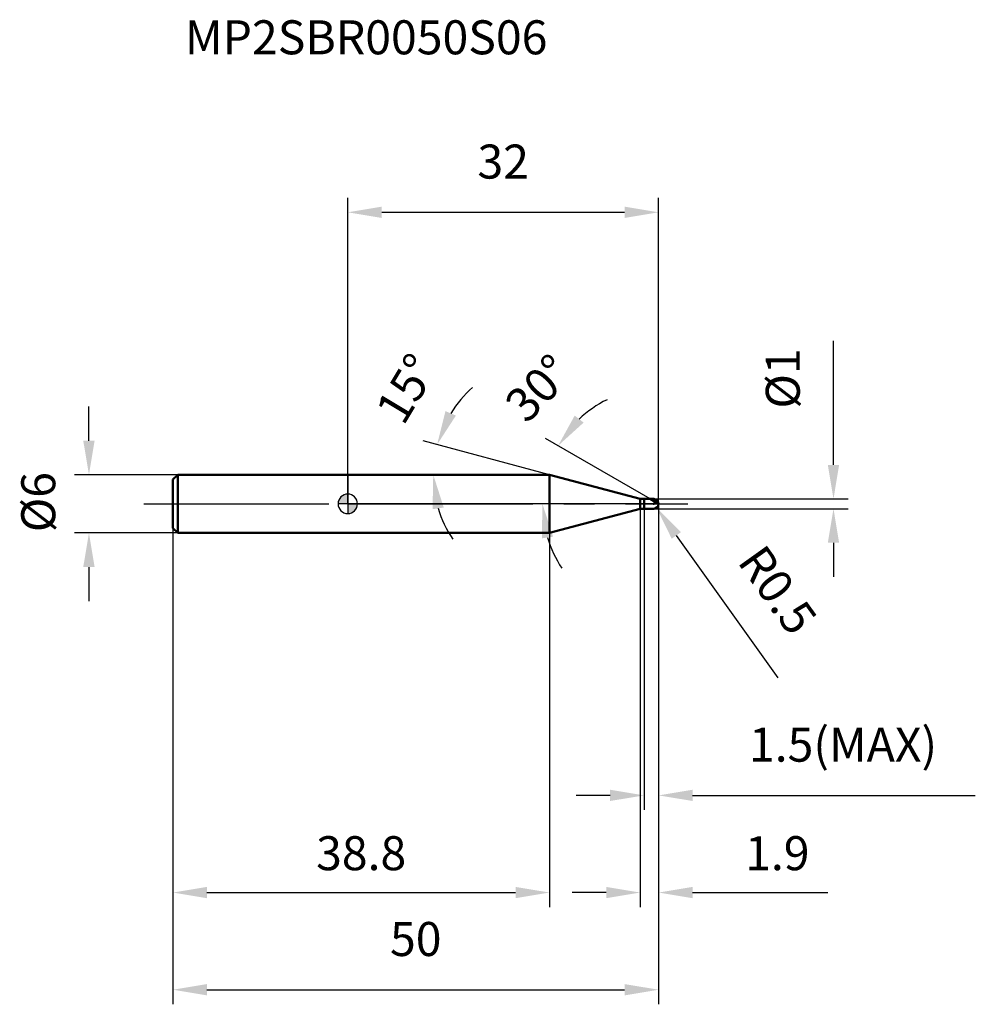
# Model space of a CAD drawing. Units: millimetres. Extents: x -34 to 65, y -52 to 50.
import ezdxf

# ---------------------------------------------------------------- set-up
doc = ezdxf.new("R2010")
doc.units = ezdxf.units.MM
doc.linetypes.add('CENTER2', pattern=[28.575, 19.05, -3.175, 3.175, -3.175])
for name, color, linetype, lineweight in [('1', 4, 'Continuous', 50), ('2', 7, 'Continuous', 25), ('4', 2, 'CENTER2', 25), ('cut', 1, 'Continuous', 25), ('nocut', 7, 'Continuous', 25), ('sk1', 4, 'Continuous', 50), ('sk2', 7, 'Continuous', 25), ('sk4', 2, 'CENTER2', 25), ('sk6', 5, 'Continuous', 35)]:
    doc.layers.add(name, color=color, linetype=linetype, lineweight=lineweight)
doc.layers.add('7', color=5, linetype='Continuous')
doc.styles.add('simplex', font='txt.shx', dxfattribs={"height": 3.5})
doc.styles.get("Standard").update_dxf_attribs({"font": 'txt.shx', "bigfont": '@extfont2.shx'})
doc.dimstyles.new('\\M+18352\\M+18373\\M+1815B - ISO-25', dxfattribs={"dimscale": 0, "dimtxt": 3.5, "dimasz": 3.5, "dimexe": 1.5, "dimexo": 0, "dimgap": 2.3, "dimtad": 1, "dimdsep": 46, "dimtxsty": 'simplex', "dimcen": 0.09, "dimclrd": 256, "dimclre": 256, "dimclrt": 256, "dimadec": 0, "dimazin": 0, "dimtfac": 1, "dimtofl": 0, "dimtmove": 0, "dimatfit": 3, "dimfxl": 1, "dimtolj": 1, "dimlwd": -1, "dimlwe": -1, "dimarcsym": 0})

# ---------------------------------------------------------------- blocks, each defined once
blk = doc.blocks.new('zero block')
h = blk.add_hatch(color=7)
h.paths.add_polyline_path([(0, 1, 0.414214), (-1, 0), (0, 0)])
h.paths.add_polyline_path([(1, 0), (0, 0), (0, -1, 0.414214)])
at = {"color": 7, "ltscale": 0.2}
for p, q in [((-1, 0), (1, 0)), ((0, -1), (0, 1))]:
    blk.add_line(p, q, dxfattribs=at)
for start, end in [(90, 180), (180, 270), (0, 90), (270, 0)]:
    blk.add_arc((0, 0), 1, start, end, dxfattribs=at)
blk = doc.blocks.new('*D276444444')
at = {"layer": '2'}
for p, q in [((50, 4), (50, 16.77)), ((31.5, 0.5), (51.5, 0.5)), ((31.5, -0.5), (51.5, -0.5)), ((50, -4), (50, -7.5))]:
    blk.add_line(p, q, dxfattribs=at)
for points in [[(49.42, 4), (50.58, 4), (50, 0.5)], [(50.58, -4), (49.42, -4), (50, -0.5)]]:
    blk.add_solid(points, dxfattribs=at)
at = {"layer": 'Defpoints', "color": 0}
for p in [(31.5, 0.5), (31.5, -0.5), (50, -0.5)]:
    blk.add_point(p, dxfattribs=at)
at = {"layer": '2', "insert": (43.03, 9.8), "char_height": 3.5, "attachment_point": 1, "rotation": 90, "line_spacing_factor": 0.9, "style": 'simplex'}
blk.add_mtext('\\A1;%%c1', dxfattribs=at)
blk = doc.blocks.new('*D287555555')
at = {"layer": '2'}
for p, q in [((31.41, 0), (31.59, 0)), ((31.5, -0.09), (31.5, 0.09)), ((44.31, -17.91), (33.83, -3.25))]:
    blk.add_line(p, q, dxfattribs=at)
blk.add_solid([(34.3, -2.91), (33.35, -3.59), (31.79, -0.41)], dxfattribs=at)
at = {"layer": 'Defpoints', "color": 0}
for p in [(31.5, 0), (31.79, -0.41)]:
    blk.add_point(p, dxfattribs=at)
at = {"layer": '2', "insert": (42.87, -3.92), "char_height": 3.5, "attachment_point": 1, "rotation": 305.5831, "line_spacing_factor": 0.9, "style": 'simplex'}
blk.add_mtext('\\A1;R0.5', dxfattribs=at)
blk = doc.blocks.new('*D298666666')
at = {"layer": '2'}
for p, q in [((20.77, 3), (7.75, 6.49)), ((17.75, 3), (7.3, 3))]:
    blk.add_line(p, q, dxfattribs=at)
for start, end in [(131.3854, 148.1927), (196.8073, 213.6146)]:
    blk.add_arc((20.77, 3), 11.97, start, end, dxfattribs=at)
for points in [[(10.06, 9.54), (11.13, 9.08), (9.2, 6.1)], [(9.88, -0.38), (8.73, -0.55), (8.8, 3)]]:
    blk.add_solid(points, dxfattribs=at)
at = {"layer": 'Defpoints', "color": 0}
for p in [(8.84, 4.04), (17.75, 3), (17.79, 3), (20.77, 3), (20.81, 2.99)]:
    blk.add_point(p, dxfattribs=at)
at = {"layer": '2', "insert": (4.54, 12.76), "char_height": 3.5, "attachment_point": 2, "rotation": 58.9852, "line_spacing_factor": 0.9, "style": 'simplex'}
blk.add_mtext('\\A1;15%%d', dxfattribs=at)
blk = doc.blocks.new('*D309777777')
at = {"layer": '2'}
for p, q in [((31.13, 0.5), (20.35, 6.73)), ((32, 0), (18.54, 0))]:
    blk.add_line(p, q, dxfattribs=at)
for start, end in [(116.3329, 133.1664), (196.8336, 213.6671)]:
    blk.add_arc((32, 0), 11.96, start, end, dxfattribs=at)
for points in [[(23.36, 9.08), (24.28, 8.36), (21.65, 5.98)], [(21.13, -3.38), (19.98, -3.55), (20.04, 0)]]:
    blk.add_solid(points, dxfattribs=at)
at = {"layer": 'Defpoints', "color": 0}
for p in [(20.23, 2.08), (31.13, 0.5), (31.3, 0.41), (32, 0), (32.19, 0)]:
    blk.add_point(p, dxfattribs=at)
at = {"layer": '2', "insert": (18.36, 13.12), "char_height": 3.5, "attachment_point": 2, "rotation": 46.1173, "line_spacing_factor": 0.9, "style": 'simplex'}
blk.add_mtext('\\A1;30%%d', dxfattribs=at)
blk = doc.blocks.new('*D3211999998')
at = {"layer": '2'}
for p, q in [((32, 0), (32, -31.5)), ((30.5, -0.5), (30.5, -31.5)), ((27, -30), (23.5, -30)), ((35.5, -30), (64.6, -30))]:
    blk.add_line(p, q, dxfattribs=at)
for points in [[(27, -30.58), (27, -29.42), (30.5, -30)], [(35.5, -29.42), (35.5, -30.58), (32, -30)]]:
    blk.add_solid(points, dxfattribs=at)
at = {"layer": 'Defpoints', "color": 0}
for p in [(32, 0), (30.5, -0.5), (32, -30)]:
    blk.add_point(p, dxfattribs=at)
at = {"layer": '2', "insert": (41.3, -23.03), "char_height": 3.5, "attachment_point": 1, "line_spacing_factor": 0.9, "style": 'simplex'}
blk.add_mtext('\\A1;1.5(MAX)', dxfattribs=at)
blk = doc.blocks.new('*D331210101010109')
at = {"layer": '2'}
for p, q in [((0, 0), (0, 31.5)), ((32, 0), (32, 31.5)), ((3.5, 30), (28.5, 30))]:
    blk.add_line(p, q, dxfattribs=at)
for points in [[(3.5, 30.58), (3.5, 29.42), (0, 30)], [(28.5, 29.42), (28.5, 30.58), (32, 30)]]:
    blk.add_solid(points, dxfattribs=at)
at = {"layer": 'Defpoints', "color": 0}
for p in [(32, 30), (0, 0), (32, 0)]:
    blk.add_point(p, dxfattribs=at)
at = {"layer": '2', "insert": (16, 36.97), "char_height": 3.5, "attachment_point": 2, "line_spacing_factor": 0.9, "style": 'simplex'}
blk.add_mtext('\\A1;32', dxfattribs=at)
blk = doc.blocks.new('*D3413111111111110')
at = {"layer": 'Defpoints', "color": 0}
for p in [(-26.64, 3), (-17.5, 3), (-17.5, -3)]:
    blk.add_point(p, dxfattribs=at)
at = {"layer": 'sk2'}
for p, q in [((-26.64, 6.5), (-26.64, 10)), ((-17.5, 3), (-28.14, 3)), ((-17.5, -3), (-28.14, -3)), ((-26.64, -6.5), (-26.64, -10))]:
    blk.add_line(p, q, dxfattribs=at)
for points in [[(-27.23, 6.5), (-26.06, 6.5), (-26.64, 3)], [(-26.06, -6.5), (-27.23, -6.5), (-26.64, -3)]]:
    blk.add_solid(points, dxfattribs=at)
at = {"layer": 'sk2', "insert": (-33.61, -2.92), "char_height": 3.5, "attachment_point": 1, "rotation": 90, "line_spacing_factor": 0.9, "style": 'simplex'}
blk.add_mtext('\\A1;%%c6', dxfattribs=at)
blk = doc.blocks.new('*D3514121212121211')
at = {"layer": 'Defpoints', "color": 0}
for p in [(32, 0), (-18, -2.5), (32, -50)]:
    blk.add_point(p, dxfattribs=at)
at = {"layer": 'sk2'}
for p, q in [((32, 0), (32, -51.5)), ((-18, -2.5), (-18, -51.5)), ((-14.5, -50), (28.5, -50))]:
    blk.add_line(p, q, dxfattribs=at)
for points in [[(-14.5, -49.42), (-14.5, -50.58), (-18, -50)], [(28.5, -50.58), (28.5, -49.42), (32, -50)]]:
    blk.add_solid(points, dxfattribs=at)
at = {"layer": 'sk2', "insert": (7, -43.03), "char_height": 3.5, "attachment_point": 2, "line_spacing_factor": 0.9, "style": 'simplex'}
blk.add_mtext('\\A1;50', dxfattribs=at)
blk = doc.blocks.new('*D15131313131312')
at = {"layer": 'Defpoints', "color": 0}
for p in [(-18, -2.5), (20.77, -3), (20.77, -40)]:
    blk.add_point(p, dxfattribs=at)
at = {"layer": 'sk2'}
for p, q in [((-18, -2.5), (-18, -41.5)), ((20.77, -3), (20.77, -41.5)), ((-14.5, -40), (17.27, -40))]:
    blk.add_line(p, q, dxfattribs=at)
for points in [[(-14.5, -39.42), (-14.5, -40.58), (-18, -40)], [(17.27, -40.58), (17.27, -39.42), (20.77, -40)]]:
    blk.add_solid(points, dxfattribs=at)
at = {"layer": 'sk2', "insert": (1.38, -35.95), "char_height": 3.5, "attachment_point": 5, "style": 'simplex'}
blk.add_mtext('\\A1;38.8', dxfattribs=at)
blk = doc.blocks.new('*D1414141413')
at = {"layer": '2'}
for p, q in [((32, 0), (32, -41.5)), ((30.1, -0.5), (30.1, -41.5)), ((26.6, -40), (23.1, -40)), ((35.5, -40), (49.43, -40))]:
    blk.add_line(p, q, dxfattribs=at)
for points in [[(26.6, -40.58), (26.6, -39.42), (30.1, -40)], [(35.5, -39.42), (35.5, -40.58), (32, -40)]]:
    blk.add_solid(points, dxfattribs=at)
at = {"layer": 'Defpoints', "color": 0}
for p in [(32, 0), (30.1, -0.5), (32, -40)]:
    blk.add_point(p, dxfattribs=at)
at = {"layer": '2', "insert": (44.22, -35.95), "char_height": 3.5, "attachment_point": 5, "style": 'simplex'}
blk.add_mtext('\\A1;1.9', dxfattribs=at)

msp = doc.modelspace()

# ---------------------------------------------------------------- linework, layer by layer
at = {"layer": '1'}
for p, q in [((20.77, 3), (0, 3)), ((30.1, 0.5), (20.77, 3)), ((20.77, 3), (20.77, -3)), ((30.1, 0.5), (31.5, 0.5)), ((30.1, -0.5), (30.1, 0.5)), ((30.5, 0.5), (30.5, -0.5)), ((32, 0), (31.134, 0.5)), ((20.77, -3), (30.1, -0.5)), ((31.5, -0.5), (30.1, -0.5)), ((0, -3), (20.77, -3))]:
    msp.add_line(p, q, dxfattribs=at)
msp.add_arc((31.5, 0), 0.5, 270, 90, dxfattribs=at)
at = {"layer": '4'}
msp.add_line((0, 0), (35, 0), dxfattribs=at)
at = {"layer": '7'}
for p, q in [((30.5, 0.5), (31.5, 0.5)), ((30.5, 0.5), (30.5, -0.5)), ((31.5, -0.5), (30.5, -0.5))]:
    msp.add_line(p, q, dxfattribs=at)
msp.add_arc((31.5, 0), 0.5, 270, 90, dxfattribs=at)
at = {"layer": 'cut'}
for p, q in [((31.5, 0.5), (30.5, 0.5)), ((30.5, 0.5), (30.5, 0)), ((30.5, 0), (32, 0))]:
    msp.add_line(p, q, dxfattribs=at)
msp.add_arc((31.5, 0), 0.5, 0, 90, dxfattribs=at)
at = {"layer": 'nocut'}
for p, q in [((0, 3), (0, 0)), ((20.77, 3), (0, 3)), ((30.1, 0.5), (20.77, 3)), ((30.5, 0), (0, 0)), ((30.1, 0.5), (30.5, 0.5)), ((30.5, 0.5), (30.5, 0))]:
    msp.add_line(p, q, dxfattribs=at)
at = {"layer": 'sk1'}
for p, q in [((-18, 2.5), (-17.5, 3)), ((-18, 2.5), (-18, -2.5)), ((0, 3), (-17.5, 3)), ((-17.5, 3), (-17.5, -3)), ((-18, -2.5), (-17.5, -3)), ((-17.5, -3), (0, -3))]:
    msp.add_line(p, q, dxfattribs=at)
at = {"layer": 'sk4'}
msp.add_line((-21, 0), (0, 0), dxfattribs=at)

# ---------------------------------------------------------------- block references
at = {"rotation": 180}
msp.add_blockref('zero block', (0, 0), dxfattribs=at)

# ---------------------------------------------------------------- texts
at = {"layer": 'sk6', "insert": (-16.763, 49.758), "char_height": 3.5, "width": 47.6, "attachment_point": 1, "line_spacing_factor": 0.9}
msp.add_mtext('MP2SBR0050S06', dxfattribs=at)

# ---------------------------------------------------------------- dimensions: what is measured, and where the dimension line sits
at = {"layer": '2'}
dim = msp.add_linear_dim(base=(32, 30), p1=(0, 0), p2=(32, 0), dimstyle='\\M+18352\\M+18373\\M+1815B - ISO-25', override={"dimscale": 1, "dimdec": 1, "dimtxsty": 'simplex'}, dxfattribs=at)
dim.commit()
dim.dimension.update_dxf_attribs({"geometry": '*D331210101010109', "text_midpoint": (16, 30), "dimtype": 160})
dim = msp.add_linear_dim(base=(50, -0.5), p1=(31.5, 0.5), p2=(31.5, -0.5), angle=270, text='%%c<>', dimstyle='\\M+18352\\M+18373\\M+1815B - ISO-25', override={"dimscale": 1, "dimdec": 1, "dimtxsty": 'simplex'}, dxfattribs=at)
dim.commit()
dim.dimension.update_dxf_attribs({"geometry": '*D276444444', "text_midpoint": (50, 12.133), "dimtype": 160})
for base, line1, line2, picture, middle in [((8.8411, 4.0436), ((20.8087, 2.9896), (20.7699, 3)), ((17.7893, 3), (17.7491, 3)), '*D298666666', (10.5075, 9.1699)), ((20.226, 2.076), ((31.295, 0.407), (31.134, 0.5)), ((32.186, 0), (32, 0)), '*D309777777', (23.383, 8.288))]:
    dim = msp.add_angular_dim_2l(base=base, line1=line1, line2=line2, dimstyle='\\M+18352\\M+18373\\M+1815B - ISO-25', override={"dimscale": 1, "dimdec": 1, "dimtxsty": 'simplex'}, dxfattribs=at)
    dim.commit()
    dim.dimension.update_dxf_attribs({"geometry": picture, "text_midpoint": middle, "dimtype": 162})
dim = msp.add_linear_dim(base=(32, -40), p1=(30.1, -0.5), p2=(32, 0), dimstyle='\\M+18352\\M+18373\\M+1815B - ISO-25', override={"dimscale": 1}, dxfattribs=at)
dim.commit()
dim.dimension.update_dxf_attribs({"geometry": '*D1414141413', "text_midpoint": (44.217, -35.95)})
dim = msp.add_linear_dim(base=(32, -30), p1=(30.5, -0.5), p2=(32, 0), text='<>(MAX)', dimstyle='\\M+18352\\M+18373\\M+1815B - ISO-25', override={"dimscale": 1, "dimdec": 1, "dimtxsty": 'simplex'}, dxfattribs=at)
dim.commit()
dim.dimension.update_dxf_attribs({"geometry": '*D3211999998', "text_midpoint": (51.8, -30), "dimtype": 160})
dim = msp.add_radius_dim(center=(31.5, 0), mpoint=(31.791, -0.407), dimstyle='\\M+18352\\M+18373\\M+1815B - ISO-25', override={"dimscale": 1, "dimgap": 2.3, "dimtad": 1, "dimtih": 0, "dimtoh": 0, "dimdec": 1, "dimlfac": 1, "dimpost": '', "dimtxsty": 'simplex', "dimcen": 0.09, "dimse1": 0, "dimse2": 0, "dimsd1": 0, "dimsd2": 0, "dimtix": 0, "dimtofl": 0, "dimatfit": 3}, dxfattribs=at)
dim.commit()
dim.dimension.update_dxf_attribs({"geometry": '*D287555555', "text_midpoint": (39.062, -10.569), "dimtype": 164})
at = {"layer": 'sk2'}
dim = msp.add_linear_dim(base=(-26.644, 3), p1=(-17.5, -3), p2=(-17.5, 3), angle=90, text='%%c<>', dimstyle='\\M+18352\\M+18373\\M+1815B - ISO-25', override={"dimscale": 1, "dimdec": 1, "dimpost": '<>', "dimtxsty": 'simplex'}, dxfattribs=at)
dim.commit()
dim.dimension.update_dxf_attribs({"geometry": '*D3413111111111110', "text_midpoint": (-26.644, 0), "dimtype": 160})
dim = msp.add_linear_dim(base=(32, -50), p1=(-18, -2.5), p2=(32, 0), dimstyle='\\M+18352\\M+18373\\M+1815B - ISO-25', override={"dimscale": 1, "dimdec": 1, "dimpost": '<>', "dimtxsty": 'simplex'}, dxfattribs=at)
dim.commit()
dim.dimension.update_dxf_attribs({"geometry": '*D3514121212121211', "text_midpoint": (7, -50), "dimtype": 160})
dim = msp.add_linear_dim(base=(20.77, -40), p1=(-18, -2.5), p2=(20.77, -3), dimstyle='\\M+18352\\M+18373\\M+1815B - ISO-25', override={"dimscale": 1, "dimgap": 2.3, "dimtad": 1, "dimjust": 0, "dimdec": 1, "dimlfac": 1, "dimpost": '<>', "dimse1": 0, "dimse2": 0, "dimsd1": 0, "dimsd2": 0, "dimtofl": 0}, dxfattribs=at)
dim.commit()
dim.dimension.update_dxf_attribs({"geometry": '*D15131313131312', "text_midpoint": (1.385, -35.95)})

doc.saveas('drawing.dxf')
